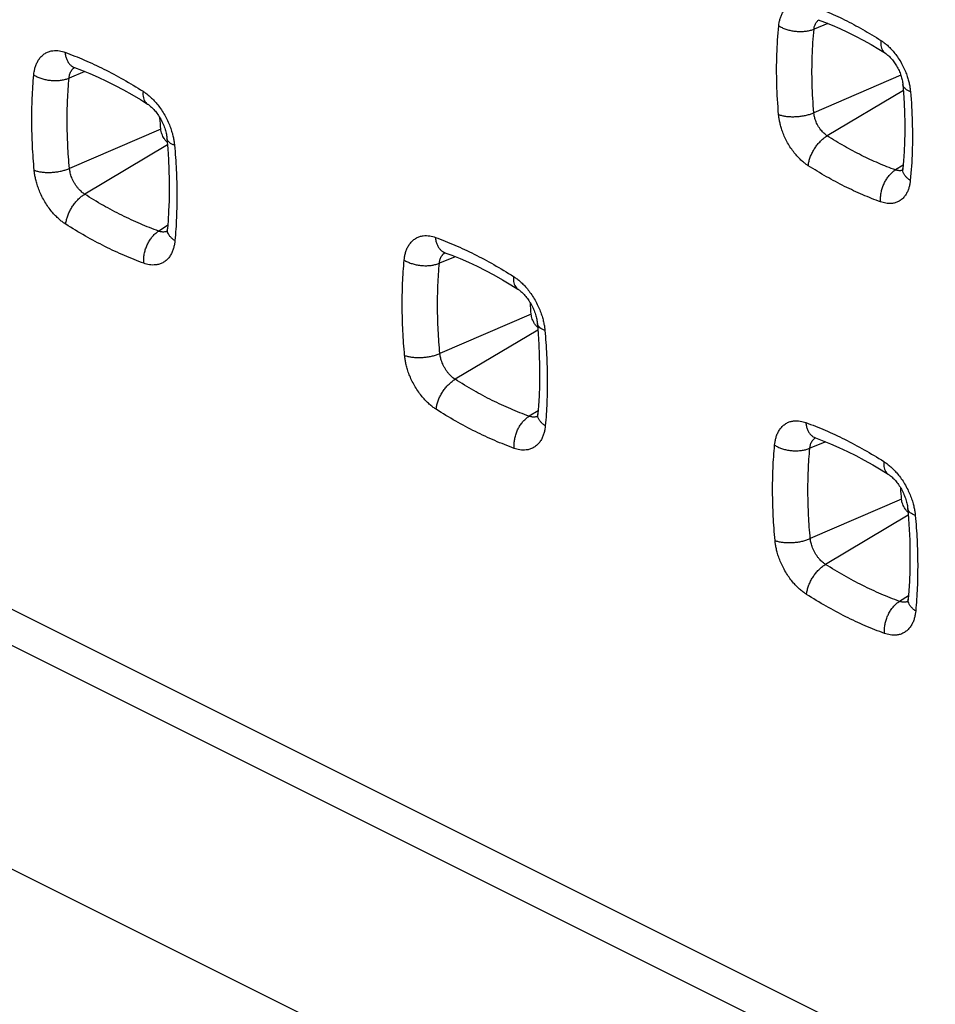
# Model space of a CAD drawing. Units: millimetres. Extents: x -39.2 to 40.1, y -37.4 to 36.9.
# Drawn here: x -5 to 2, y -21.4 to -13.9 of the extents above; entities that cross this region are included whole.
import ezdxf

# ---------------------------------------------------------------- set-up
doc = ezdxf.new("R2010")
doc.units = ezdxf.units.MM
doc.header["$LTSCALE"] = 16.335
doc.layers.get('0').update_dxf_attribs({"linetype": 'CONTINUOUS'})

msp = doc.modelspace()

# ---------------------------------------------------------------- linework, layer by layer
at = {"color": 0, "linetype": 'CONTINUOUS'}
for p, q in [((7.6941, -24.7912), (-38.9895, -1.4494)), ((-7.1206, -17.6587), (7.6517, -25.0449))]:
    msp.add_line(p, q, dxfattribs=at)
at = {"color": 9, "linetype": 'CONTINUOUS'}
for p, q in [((1.1597, -13.9316), (1.054, -13.9748)), ((-4.5133, -14.2994), (-4.6347, -14.3491)), ((1.7173, -14.3275), (1.0529, -14.614)), ((1.7364, -14.444), (1.1549, -14.7904)), ((-3.934, -14.7386), (-4.6314, -15.0391)), ((-3.883, -14.8597), (-4.515, -15.2363)), ((1.7342, -15.0153), (1.6763, -15.0511)), ((-3.8819, -15.4764), (-3.9503, -15.5186)), ((-1.6849, -15.7136), (-1.8063, -15.7633)), ((-1.1056, -16.1528), (-1.803, -16.4533)), ((-1.0546, -16.2739), (-1.6865, -16.6505)), ((-1.0534, -16.8906), (-1.1218, -16.9328)), ((1.1436, -17.1279), (1.0222, -17.1775)), ((1.7229, -17.567), (1.0255, -17.8676)), ((1.7739, -17.6881), (1.1419, -18.0647)), ((1.775, -18.3048), (1.7066, -18.347)), ((-7.0974, -19.3783), (7.6766, -26.7653))]:
    msp.add_line(p, q, dxfattribs=at)
at = {"color": 0, "linetype": 'CONTINUOUS'}
for points in [[(1.0854, -13.903), (1.1334, -13.9209), (1.1924, -13.9448), (1.2516, -13.9706), (1.311, -13.9984), (1.3705, -14.0282), (1.4301, -14.0599), (1.4898, -14.0935), (1.5494, -14.1291), (1.5988, -14.16)], [(1.5988, -14.16), (1.5997, -14.1606), (1.6042, -14.1636), (1.6089, -14.167), (1.6139, -14.1709), (1.619, -14.1751), (1.6244, -14.1799), (1.6298, -14.185), (1.6354, -14.1906), (1.641, -14.1965), (1.6466, -14.2027), (1.6522, -14.2094), (1.6578, -14.2164), (1.6634, -14.2238), (1.6689, -14.2314), (1.6743, -14.2394), (1.6795, -14.2476), (1.6846, -14.2561), (1.6896, -14.2648), (1.6943, -14.2736), (1.6988, -14.2827), (1.7031, -14.2918), (1.7072, -14.301), (1.7109, -14.3102), (1.7144, -14.3194), (1.7176, -14.3284), (1.7204, -14.3374), (1.723, -14.3463), (1.7253, -14.355), (1.7273, -14.3635), (1.729, -14.3719), (1.7305, -14.3801), (1.7316, -14.388), (1.7325, -14.3958), (1.7329, -14.3994)], [(-4.5982, -14.2672), (-4.5983, -14.2672), (-4.598, -14.2672), (-4.5974, -14.2673), (-4.5964, -14.2676), (-4.5949, -14.268), (-4.593, -14.2687), (-4.5925, -14.2688)], [(-4.5925, -14.2688), (-4.5398, -14.2887), (-4.476, -14.3145), (-4.412, -14.3425), (-4.3477, -14.3726), (-4.2833, -14.4048), (-4.2189, -14.4391), (-4.1543, -14.4754), (-4.0898, -14.5138), (-4.0356, -14.5476)], [(1.7329, -14.3994), (1.7378, -14.4626), (1.7424, -14.5395), (1.7455, -14.6155), (1.7469, -14.6908), (1.7468, -14.7652), (1.7451, -14.8386), (1.7419, -14.9109), (1.7371, -14.9823), (1.732, -15.0407)], [(-4.0356, -14.5476), (-4.0338, -14.5487), (-4.0287, -14.5522), (-4.0234, -14.5561), (-4.0179, -14.5604), (-4.0121, -14.5652), (-4.0062, -14.5705), (-4.0001, -14.5761), (-3.994, -14.5822), (-3.9879, -14.5887), (-3.9817, -14.5956), (-3.9756, -14.6028), (-3.9695, -14.6105), (-3.9634, -14.6184), (-3.9575, -14.6267), (-3.9516, -14.6353), (-3.9459, -14.6442), (-3.9404, -14.6533), (-3.935, -14.6626), (-3.9298, -14.6722), (-3.9249, -14.6819), (-3.9202, -14.6917), (-3.9158, -14.7016), (-3.9117, -14.7115), (-3.9079, -14.7213), (-3.9045, -14.731), (-3.9013, -14.7407), (-3.8985, -14.7502), (-3.8959, -14.7596), (-3.8937, -14.7688), (-3.8917, -14.7779), (-3.8901, -14.7867), (-3.8887, -14.7954), (-3.8877, -14.804), (-3.8871, -14.809)], [(-3.8871, -14.809), (-3.8806, -14.8892), (-3.8754, -14.9704), (-3.872, -15.0508), (-3.8701, -15.1303), (-3.8699, -15.2089), (-3.8712, -15.2865), (-3.8742, -15.3631), (-3.8788, -15.4386), (-3.8839, -15.5012)], [(1.732, -15.0407), (1.7316, -15.0445), (1.7311, -15.048), (1.7305, -15.0511), (1.7299, -15.0539), (1.7293, -15.0562), (1.7288, -15.0581), (1.7283, -15.0596), (1.7279, -15.0606), (1.7277, -15.0611)], [(-3.8839, -15.5012), (-3.8844, -15.5059), (-3.8849, -15.5099), (-3.8855, -15.5134), (-3.8862, -15.5165), (-3.8869, -15.5192), (-3.8875, -15.5215), (-3.8881, -15.5234), (-3.8886, -15.5248), (-3.8889, -15.5255)], [(-1.7698, -15.6814), (-1.7699, -15.6814), (-1.7696, -15.6814), (-1.769, -15.6816), (-1.7679, -15.6818), (-1.7665, -15.6823), (-1.7646, -15.6829), (-1.7641, -15.6831)], [(-1.7641, -15.6831), (-1.7114, -15.7029), (-1.6476, -15.7287), (-1.5836, -15.7567), (-1.5193, -15.7869), (-1.4549, -15.8191), (-1.3904, -15.8533), (-1.3259, -15.8896), (-1.2614, -15.928), (-1.2071, -15.9618)], [(-1.2071, -15.9618), (-1.2054, -15.963), (-1.2003, -15.9664), (-1.195, -15.9703), (-1.1894, -15.9746), (-1.1837, -15.9794), (-1.1777, -15.9847), (-1.1717, -15.9903), (-1.1656, -15.9964), (-1.1595, -16.0029), (-1.1533, -16.0098), (-1.1472, -16.017), (-1.141, -16.0247), (-1.135, -16.0326), (-1.129, -16.0409), (-1.1232, -16.0495), (-1.1175, -16.0584), (-1.1119, -16.0675), (-1.1066, -16.0769), (-1.1014, -16.0864), (-1.0965, -16.0961), (-1.0918, -16.1059), (-1.0874, -16.1158), (-1.0833, -16.1257), (-1.0795, -16.1355), (-1.076, -16.1453), (-1.0729, -16.1549), (-1.07, -16.1644), (-1.0675, -16.1738), (-1.0652, -16.183), (-1.0633, -16.1921), (-1.0617, -16.201), (-1.0603, -16.2096), (-1.0592, -16.2182), (-1.0587, -16.2232)], [(-1.0587, -16.2232), (-1.0521, -16.3034), (-1.047, -16.3846), (-1.0435, -16.465), (-1.0417, -16.5445), (-1.0414, -16.6231), (-1.0428, -16.7007), (-1.0458, -16.7773), (-1.0504, -16.8529), (-1.0554, -16.9154)], [(-1.0554, -16.9154), (-1.056, -16.9202), (-1.0565, -16.9241), (-1.0571, -16.9276), (-1.0578, -16.9307), (-1.0584, -16.9334), (-1.0591, -16.9357), (-1.0597, -16.9376), (-1.0602, -16.939), (-1.0605, -16.9397)], [(1.0586, -17.0956), (1.0586, -17.0956), (1.0588, -17.0956), (1.0594, -17.0958), (1.0605, -17.096), (1.062, -17.0965), (1.0639, -17.0971), (1.0643, -17.0973)], [(1.0643, -17.0973), (1.117, -17.1171), (1.1808, -17.143), (1.2449, -17.171), (1.3091, -17.2011), (1.3735, -17.2333), (1.438, -17.2675), (1.5025, -17.3039), (1.567, -17.3422), (1.6213, -17.376)], [(1.6213, -17.376), (1.623, -17.3772), (1.6281, -17.3806), (1.6334, -17.3845), (1.639, -17.3888), (1.6448, -17.3936), (1.6507, -17.3989), (1.6567, -17.4046), (1.6628, -17.4106), (1.669, -17.4171), (1.6751, -17.424), (1.6813, -17.4313), (1.6874, -17.4389), (1.6934, -17.4468), (1.6994, -17.4551), (1.7052, -17.4637), (1.7109, -17.4726), (1.7165, -17.4817), (1.7219, -17.4911), (1.727, -17.5006), (1.7319, -17.5103), (1.7366, -17.5201), (1.741, -17.53), (1.7451, -17.5399), (1.7489, -17.5497), (1.7524, -17.5595), (1.7556, -17.5691), (1.7584, -17.5786), (1.7609, -17.588), (1.7632, -17.5973), (1.7651, -17.6063), (1.7668, -17.6152), (1.7681, -17.6239), (1.7692, -17.6324), (1.7697, -17.6374)], [(1.7697, -17.6374), (1.7763, -17.7176), (1.7814, -17.7988), (1.7849, -17.8792), (1.7868, -17.9587), (1.787, -18.0373), (1.7856, -18.115), (1.7826, -18.1916), (1.7781, -18.2671), (1.773, -18.3296)], [(1.773, -18.3297), (1.7725, -18.3344), (1.7719, -18.3383), (1.7713, -18.3418), (1.7707, -18.3449), (1.77, -18.3476), (1.7693, -18.35), (1.7687, -18.3518), (1.7682, -18.3532), (1.7679, -18.3539)]]:
    msp.add_lwpolyline(points, dxfattribs=at)
at = {"color": 9, "linetype": 'CONTINUOUS'}
for points, knots in [([(0.7849, -13.9496), (0.7856, -13.9418), (0.7878, -13.9256), (0.7933, -13.9007), (0.8017, -13.8749), (0.8139, -13.8492), (0.8303, -13.8249), (0.8511, -13.8037), (0.8755, -13.7875), (0.9014, -13.7773), (0.9268, -13.7725), (0.9508, -13.7719), (0.973, -13.7743), (0.9933, -13.7788), (1.006, -13.7828), (1.012, -13.785)], [0, 0, 0, 0, 0.070424, 0.147385, 0.229302, 0.314751, 0.402707, 0.49255, 0.581095, 0.66437, 0.741418, 0.813092, 0.879969, 0.942257, 1, 1, 1, 1]), ([(1.012, -13.785), (1.0583, -13.8017), (1.1512, -13.8386), (1.2894, -13.903), (1.4281, -13.9772), (1.5194, -14.0324), (1.565, -14.0615)], [0, 0, 0, 0, 0.23829, 0.483956, 0.737638, 1, 1, 1, 1]), ([(1.054, -13.9748), (1.0543, -13.9713), (1.0553, -13.964), (1.0578, -13.9527), (1.0617, -13.9411), (1.0672, -13.9295), (1.0747, -13.9185), (1.0827, -13.9103), (1.0884, -13.9062), (1.0905, -13.9048)], [0, 0, 0, 0, 0.130005, 0.271622, 0.423488, 0.581007, 0.743505, 0.909623, 1, 1, 1, 1]), ([(0.7838, -14.6277), (0.777, -14.5503), (0.768, -14.3972), (0.7681, -14.1707), (0.7777, -14.0223), (0.7849, -13.9496)], [0, 0, 0, 0, 0.343246, 0.677146, 1, 1, 1, 1]), ([(0.7849, -13.9496), (0.7929, -13.9547), (0.8102, -13.9641), (0.8383, -13.9755), (0.8687, -13.9843), (0.9006, -13.9903), (0.9333, -13.9934), (0.9657, -13.9934), (0.9971, -13.9904), (1.0266, -13.9844), (1.0452, -13.9784), (1.054, -13.9748)], [0, 0, 0, 0, 0.102195, 0.211088, 0.325032, 0.442072, 0.560084, 0.67689, 0.790375, 0.898614, 1, 1, 1, 1]), ([(1.0529, -14.614), (1.0465, -14.541), (1.038, -14.3967), (1.0382, -14.1833), (1.0472, -14.0434), (1.054, -13.9748)], [0, 0, 0, 0, 0.343236, 0.677138, 1, 1, 1, 1]), ([(1.565, -14.0615), (1.5642, -14.0702), (1.5636, -14.0868), (1.5665, -14.1105), (1.5732, -14.1311), (1.5838, -14.148), (1.5935, -14.1565), (1.5987, -14.1599), (1.5988, -14.16)], [0, 0, 0, 0, 0.238951, 0.455686, 0.65118, 0.829439, 0.997803, 1, 1, 1, 1]), ([(1.565, -14.0615), (1.5719, -14.0659), (1.5866, -14.076), (1.6091, -14.0941), (1.6337, -14.1168), (1.6594, -14.1447), (1.6857, -14.1779), (1.711, -14.2159), (1.7335, -14.2564), (1.752, -14.2969), (1.7661, -14.3348), (1.7764, -14.3693), (1.7835, -14.4001), (1.7881, -14.4274), (1.79, -14.4445), (1.7907, -14.4525)], [0, 0, 0, 0, 0.052567, 0.114559, 0.186253, 0.267776, 0.358918, 0.458651, 0.56106, 0.65777, 0.744712, 0.821666, 0.889307, 0.948459, 1, 1, 1, 1]), ([(-4.9038, -14.3251), (-4.903, -14.3168), (-4.9008, -14.2996), (-4.8951, -14.2732), (-4.8864, -14.246), (-4.8739, -14.2194), (-4.8572, -14.1944), (-4.8363, -14.1727), (-4.8118, -14.1558), (-4.7853, -14.1448), (-4.7587, -14.1392), (-4.7329, -14.1382), (-4.7086, -14.1406), (-4.6863, -14.1454), (-4.6723, -14.1498), (-4.6657, -14.1522)], [0, 0, 0, 0, 0.071553, 0.149213, 0.231038, 0.315343, 0.400995, 0.487174, 0.572262, 0.653969, 0.731201, 0.80466, 0.874313, 0.939704, 1, 1, 1, 1]), ([(-4.6657, -14.1522), (-4.6158, -14.1704), (-4.5156, -14.2102), (-4.3668, -14.2797), (-4.2172, -14.3596), (-4.1188, -14.419), (-4.0695, -14.4503)], [0, 0, 0, 0, 0.238355, 0.484059, 0.737727, 1, 1, 1, 1]), ([(-4.6657, -14.1522), (-4.6648, -14.1618), (-4.6619, -14.1803), (-4.6538, -14.2062), (-4.6421, -14.2288), (-4.6271, -14.2475), (-4.6103, -14.2609), (-4.5981, -14.2668), (-4.5925, -14.2688)], [0, 0, 0, 0, 0.198667, 0.385171, 0.55933, 0.722391, 0.87717, 1, 1, 1, 1]), ([(-4.6347, -14.3491), (-4.6343, -14.3451), (-4.6333, -14.3368), (-4.6307, -14.3242), (-4.6265, -14.3112), (-4.6206, -14.2984), (-4.6126, -14.2865), (-4.603, -14.2764), (-4.5955, -14.2712), (-4.5919, -14.2691)], [0, 0, 0, 0, 0.127215, 0.264929, 0.410581, 0.560231, 0.712097, 0.865125, 1, 1, 1, 1]), ([(-4.9005, -15.0539), (-4.9063, -14.9916), (-4.9151, -14.8681), (-4.9203, -14.684), (-4.9171, -14.5032), (-4.9092, -14.3841), (-4.9038, -14.3251)], [0, 0, 0, 0, 0.257013, 0.509187, 0.756771, 1, 1, 1, 1]), ([(-4.9038, -14.3251), (-4.8958, -14.3303), (-4.8785, -14.3396), (-4.8504, -14.3509), (-4.82, -14.3596), (-4.788, -14.3655), (-4.7554, -14.3684), (-4.7229, -14.3683), (-4.6915, -14.3651), (-4.662, -14.3589), (-4.6434, -14.3527), (-4.6347, -14.3491)], [0, 0, 0, 0, 0.10212, 0.210908, 0.32474, 0.441684, 0.559637, 0.676437, 0.789988, 0.898375, 1, 1, 1, 1]), ([(-4.6314, -15.0391), (-4.6369, -14.9802), (-4.6453, -14.8632), (-4.6502, -14.6889), (-4.6473, -14.5177), (-4.6398, -14.4049), (-4.6347, -14.3491)], [0, 0, 0, 0, 0.257019, 0.50919, 0.756768, 1, 1, 1, 1]), ([(1.7907, -14.4525), (1.7835, -14.4499), (1.7702, -14.4442), (1.7532, -14.4334), (1.7407, -14.4211), (1.7345, -14.4092), (1.7331, -14.4018), (1.7329, -14.3994)], [0, 0, 0, 0, 0.280156, 0.52271, 0.730065, 0.910848, 1, 1, 1, 1]), ([(-4.0695, -14.4503), (-4.0703, -14.4589), (-4.0708, -14.4754), (-4.0678, -14.4988), (-4.0609, -14.5192), (-4.0503, -14.536), (-4.0407, -14.5443), (-4.0356, -14.5476)], [0, 0, 0, 0, 0.239313, 0.456398, 0.652313, 0.831133, 1, 1, 1, 1]), ([(-4.0695, -14.4503), (-4.0621, -14.455), (-4.0464, -14.4659), (-4.0222, -14.4852), (-3.9962, -14.5093), (-3.9692, -14.5384), (-3.9421, -14.5726), (-3.916, -14.6112), (-3.8926, -14.6524), (-3.8729, -14.6941), (-3.8574, -14.7341), (-3.8459, -14.7712), (-3.8378, -14.8049), (-3.8324, -14.8349), (-3.8302, -14.8536), (-3.8294, -14.8623)], [0, 0, 0, 0, 0.053595, 0.116489, 0.188576, 0.269505, 0.358675, 0.454533, 0.553004, 0.648019, 0.735382, 0.814402, 0.884794, 0.946615, 1, 1, 1, 1]), ([(1.7907, -14.4525), (1.7974, -14.5299), (1.8063, -14.6829), (1.8061, -14.9094), (1.7967, -15.0579), (1.7896, -15.1306)], [0, 0, 0, 0, 0.343132, 0.677054, 1, 1, 1, 1]), ([(0.7838, -14.6277), (0.7919, -14.6306), (0.8095, -14.6357), (0.8375, -14.6409), (0.8679, -14.6438), (0.8997, -14.6444), (0.9323, -14.6427), (0.9647, -14.6388), (0.996, -14.6327), (1.0255, -14.6246), (1.0441, -14.6177), (1.0529, -14.614)], [0, 0, 0, 0, 0.094841, 0.199069, 0.310772, 0.427664, 0.547221, 0.666804, 0.783774, 0.895604, 1, 1, 1, 1]), ([(1.01, -15.0184), (1.0031, -15.014), (0.9884, -15.0039), (0.9658, -14.9858), (0.9412, -14.963), (0.9154, -14.9352), (0.8891, -14.9019), (0.8638, -14.864), (0.8412, -14.8235), (0.8226, -14.7831), (0.8085, -14.7452), (0.7982, -14.7108), (0.7911, -14.68), (0.7864, -14.6527), (0.7845, -14.6357), (0.7838, -14.6277)], [0, 0, 0, 0, 0.052619, 0.11469, 0.186476, 0.268094, 0.359318, 0.459093, 0.561489, 0.658142, 0.745008, 0.82188, 0.88944, 0.948519, 1, 1, 1, 1]), ([(1.1549, -14.7904), (1.1518, -14.7884), (1.1452, -14.7839), (1.1349, -14.7757), (1.1239, -14.7654), (1.1122, -14.7528), (1.1003, -14.7378), (1.0889, -14.7207), (1.0787, -14.7024), (1.0703, -14.6841), (1.064, -14.667), (1.0593, -14.6515), (1.0561, -14.6376), (1.054, -14.6252), (1.0532, -14.6176), (1.0529, -14.614)], [0, 0, 0, 0, 0.052647, 0.114534, 0.186624, 0.268077, 0.35929, 0.459098, 0.561387, 0.658292, 0.744864, 0.82181, 0.889619, 0.948457, 1, 1, 1, 1]), ([(-3.8294, -14.8623), (-3.8366, -14.8597), (-3.8499, -14.854), (-3.8669, -14.8431), (-3.8793, -14.8307), (-3.8855, -14.8188), (-3.8869, -14.8114), (-3.8871, -14.809)], [0, 0, 0, 0, 0.279902, 0.522605, 0.73065, 0.912752, 1, 1, 1, 1]), ([(1.01, -15.0184), (1.0109, -15.009), (1.0141, -14.9897), (1.0224, -14.9608), (1.0341, -14.9315), (1.049, -14.9027), (1.0666, -14.8751), (1.0864, -14.8493), (1.1079, -14.8262), (1.1306, -14.8064), (1.1468, -14.7952), (1.1549, -14.7904)], [0, 0, 0, 0, 0.101426, 0.209807, 0.323481, 0.440472, 0.558622, 0.675712, 0.789578, 0.898234, 1, 1, 1, 1]), ([(1.6763, -15.0511), (1.6327, -15.0353), (1.545, -15.0005), (1.4148, -14.9398), (1.284, -14.8699), (1.1979, -14.8179), (1.1549, -14.7904)], [0, 0, 0, 0, 0.238256, 0.48391, 0.7376, 1, 1, 1, 1]), ([(-3.8294, -14.8623), (-3.8237, -14.9246), (-3.8149, -15.0482), (-3.8099, -15.2323), (-3.813, -15.413), (-3.8208, -15.5322), (-3.8261, -15.5911)], [0, 0, 0, 0, 0.257094, 0.509306, 0.756869, 1, 1, 1, 1]), ([(-4.9005, -15.0539), (-4.8923, -15.0569), (-4.8748, -15.0619), (-4.8468, -15.0671), (-4.8164, -15.0699), (-4.7845, -15.0705), (-4.7519, -15.0687), (-4.7195, -15.0646), (-4.6882, -15.0583), (-4.6588, -15.05), (-4.6402, -15.043), (-4.6314, -15.0391)], [0, 0, 0, 0, 0.094781, 0.198922, 0.310534, 0.427349, 0.54686, 0.666441, 0.783464, 0.895412, 1, 1, 1, 1]), ([(-4.515, -15.2363), (-4.5185, -15.234), (-4.5261, -15.2288), (-4.5377, -15.2196), (-4.5502, -15.2081), (-4.5632, -15.1941), (-4.5763, -15.1778), (-4.5889, -15.1594), (-4.6003, -15.1397), (-4.6099, -15.1197), (-4.6175, -15.1006), (-4.6231, -15.0828), (-4.6272, -15.0667), (-4.6298, -15.0523), (-4.631, -15.0433), (-4.6314, -15.0391)], [0, 0, 0, 0, 0.053555, 0.116292, 0.18849, 0.269369, 0.358409, 0.454288, 0.552841, 0.647821, 0.735218, 0.814152, 0.884968, 0.946559, 1, 1, 1, 1]), ([(1.563, -15.2949), (1.5167, -15.2782), (1.4238, -15.2413), (1.2857, -15.1769), (1.1469, -15.1027), (1.0556, -15.0475), (1.01, -15.0184)], [0, 0, 0, 0, 0.238251, 0.483907, 0.737603, 1, 1, 1, 1]), ([(1.7896, -15.1306), (1.7822, -15.1259), (1.7686, -15.116), (1.7517, -15.0988), (1.7394, -15.0805), (1.7324, -15.0614), (1.7314, -15.0479), (1.7319, -15.0412), (1.732, -15.0407)], [0, 0, 0, 0, 0.234699, 0.448459, 0.642127, 0.819346, 0.986823, 1, 1, 1, 1]), ([(-4.6598, -15.4656), (-4.6672, -15.4609), (-4.6829, -15.4501), (-4.707, -15.4308), (-4.733, -15.4068), (-4.7601, -15.3777), (-4.7872, -15.3436), (-4.8133, -15.3052), (-4.8368, -15.2639), (-4.8566, -15.2223), (-4.8722, -15.1823), (-4.8838, -15.1452), (-4.892, -15.1114), (-4.8974, -15.0814), (-4.8997, -15.0626), (-4.9005, -15.0539)], [0, 0, 0, 0, 0.053512, 0.116314, 0.188302, 0.269131, 0.358204, 0.453981, 0.552417, 0.647463, 0.734918, 0.814058, 0.88458, 0.94652, 1, 1, 1, 1]), ([(1.563, -15.2949), (1.5621, -15.2848), (1.5617, -15.264), (1.565, -15.2325), (1.5719, -15.2007), (1.5824, -15.1697), (1.5961, -15.14), (1.6128, -15.1126), (1.6319, -15.0882), (1.6529, -15.0674), (1.6684, -15.056), (1.6763, -15.0511)], [0, 0, 0, 0, 0.10851, 0.221424, 0.337254, 0.454315, 0.570843, 0.68511, 0.795534, 0.900801, 1, 1, 1, 1]), ([(1.7182, -15.056), (1.717, -15.0562), (1.7122, -15.0568), (1.7039, -15.057), (1.6939, -15.0559), (1.6847, -15.0539), (1.679, -15.0521), (1.6763, -15.0511)], [0, 0, 0, 0, 0.087988, 0.340834, 0.577447, 0.796149, 1, 1, 1, 1]), ([(1.7301, -15.0529), (1.7287, -15.0535), (1.7248, -15.0547), (1.7208, -15.0556), (1.7182, -15.056)], [0, 0, 0, 0, 0.367093, 1, 1, 1, 1]), ([(1.7896, -15.1306), (1.7889, -15.1384), (1.7867, -15.1546), (1.7813, -15.1794), (1.7729, -15.2052), (1.7608, -15.2308), (1.7445, -15.2551), (1.7237, -15.2763), (1.6994, -15.2925), (1.6736, -15.3027), (1.6482, -15.3075), (1.6242, -15.308), (1.602, -15.3056), (1.5817, -15.3011), (1.569, -15.2971), (1.563, -15.2949)], [0, 0, 0, 0, 0.070402, 0.147316, 0.229172, 0.314553, 0.402437, 0.492223, 0.580737, 0.664014, 0.741093, 0.812825, 0.879782, 0.942161, 1, 1, 1, 1]), ([(-4.6598, -15.4656), (-4.6589, -15.4562), (-4.6558, -15.4369), (-4.6476, -15.4078), (-4.636, -15.3784), (-4.6212, -15.3494), (-4.6036, -15.3215), (-4.5837, -15.2956), (-4.5621, -15.2724), (-4.5393, -15.2524), (-4.5231, -15.2411), (-4.515, -15.2363)], [0, 0, 0, 0, 0.101193, 0.209434, 0.323054, 0.440065, 0.558288, 0.675478, 0.789449, 0.898189, 1, 1, 1, 1]), ([(-3.9503, -15.5186), (-3.9975, -15.5015), (-4.0923, -15.4637), (-4.2334, -15.3979), (-4.3751, -15.3221), (-4.4683, -15.266), (-4.515, -15.2363)], [0, 0, 0, 0, 0.238315, 0.484004, 0.737683, 1, 1, 1, 1]), ([(-4.0636, -15.7637), (-4.1135, -15.7456), (-4.2136, -15.7057), (-4.3625, -15.6362), (-4.5121, -15.5563), (-4.6105, -15.497), (-4.6598, -15.4656)], [0, 0, 0, 0, 0.238315, 0.484008, 0.73769, 1, 1, 1, 1]), ([(-4.0636, -15.7637), (-4.0646, -15.7536), (-4.0651, -15.7327), (-4.062, -15.701), (-4.0551, -15.6692), (-4.0446, -15.6379), (-4.0308, -15.6081), (-4.0141, -15.5805), (-3.9949, -15.556), (-3.9738, -15.535), (-3.9582, -15.5235), (-3.9503, -15.5186)], [0, 0, 0, 0, 0.108277, 0.221045, 0.336809, 0.453875, 0.570463, 0.684823, 0.795353, 0.900722, 1, 1, 1, 1]), ([(-3.8977, -15.5232), (-3.9005, -15.5238), (-3.9073, -15.525), (-3.9182, -15.5254), (-3.9297, -15.5242), (-3.9404, -15.5219), (-3.9471, -15.5198), (-3.9503, -15.5186)], [0, 0, 0, 0, 0.159152, 0.388175, 0.60712, 0.810924, 1, 1, 1, 1]), ([(-3.887, -15.5197), (-3.8891, -15.5206), (-3.8927, -15.5219), (-3.8963, -15.5228), (-3.8977, -15.5232)], [0, 0, 0, 0, 0.613515, 1, 1, 1, 1]), ([(-3.8261, -15.5911), (-3.8335, -15.5864), (-3.8471, -15.5764), (-3.8641, -15.5593), (-3.8764, -15.5409), (-3.8834, -15.5217), (-3.8845, -15.5082), (-3.8839, -15.5016), (-3.8839, -15.5012)], [0, 0, 0, 0, 0.234987, 0.449193, 0.643533, 0.821701, 0.990411, 1, 1, 1, 1]), ([(-2.0754, -15.7394), (-2.0746, -15.731), (-2.0724, -15.7138), (-2.0667, -15.6874), (-2.0579, -15.6603), (-2.0454, -15.6336), (-2.0288, -15.6086), (-2.0078, -15.5869), (-1.9833, -15.5701), (-1.9569, -15.559), (-1.9302, -15.5534), (-1.9044, -15.5524), (-1.8802, -15.5548), (-1.8579, -15.5596), (-1.8439, -15.5641), (-1.8373, -15.5665)], [0, 0, 0, 0, 0.071553, 0.149213, 0.231038, 0.315343, 0.400995, 0.487174, 0.572262, 0.653969, 0.731201, 0.80466, 0.874313, 0.939704, 1, 1, 1, 1]), ([(-1.8373, -15.5665), (-1.7874, -15.5846), (-1.6872, -15.6244), (-1.5383, -15.6939), (-1.3887, -15.7738), (-1.2904, -15.8332), (-1.2411, -15.8645)], [0, 0, 0, 0, 0.238355, 0.484059, 0.737727, 1, 1, 1, 1]), ([(-1.8373, -15.5665), (-1.8364, -15.576), (-1.8335, -15.5945), (-1.8253, -15.6204), (-1.8137, -15.643), (-1.7987, -15.6617), (-1.7819, -15.6751), (-1.7697, -15.681), (-1.7641, -15.6831)], [0, 0, 0, 0, 0.198667, 0.385171, 0.55933, 0.722391, 0.87717, 1, 1, 1, 1]), ([(-3.8261, -15.5911), (-3.8269, -15.5994), (-3.8291, -15.6167), (-3.8347, -15.6431), (-3.8435, -15.6703), (-3.8559, -15.6969), (-3.8726, -15.7219), (-3.8935, -15.7435), (-3.9179, -15.7603), (-3.9443, -15.7713), (-3.9709, -15.7768), (-3.9966, -15.7778), (-4.0208, -15.7754), (-4.0431, -15.7706), (-4.057, -15.7661), (-4.0636, -15.7637)], [0, 0, 0, 0, 0.071745, 0.149589, 0.231559, 0.315947, 0.401608, 0.487724, 0.5727, 0.654283, 0.731412, 0.804793, 0.874389, 0.939735, 1, 1, 1, 1]), ([(-1.8063, -15.7633), (-1.8059, -15.7593), (-1.8049, -15.751), (-1.8022, -15.7384), (-1.7981, -15.7254), (-1.7921, -15.7126), (-1.7842, -15.7007), (-1.7746, -15.6906), (-1.7671, -15.6854), (-1.7634, -15.6833)], [0, 0, 0, 0, 0.127215, 0.264929, 0.410581, 0.560231, 0.712097, 0.865125, 1, 1, 1, 1]), ([(-2.0721, -16.4681), (-2.0778, -16.4059), (-2.0867, -16.2823), (-2.0919, -16.0982), (-2.0887, -15.9175), (-2.0808, -15.7983), (-2.0754, -15.7394)], [0, 0, 0, 0, 0.257013, 0.509187, 0.756771, 1, 1, 1, 1]), ([(-2.0754, -15.7394), (-2.0673, -15.7445), (-2.05, -15.7539), (-2.022, -15.7651), (-1.9915, -15.7739), (-1.9596, -15.7797), (-1.927, -15.7826), (-1.8945, -15.7825), (-1.8631, -15.7793), (-1.8336, -15.7731), (-1.815, -15.7669), (-1.8063, -15.7633)], [0, 0, 0, 0, 0.10212, 0.210908, 0.32474, 0.441684, 0.559637, 0.676437, 0.789988, 0.898375, 1, 1, 1, 1]), ([(-1.803, -16.4533), (-1.8084, -16.3944), (-1.8169, -16.2774), (-1.8218, -16.1031), (-1.8188, -15.9319), (-1.8114, -15.8191), (-1.8063, -15.7633)], [0, 0, 0, 0, 0.257019, 0.50919, 0.756768, 1, 1, 1, 1]), ([(-1.2411, -15.8645), (-1.2419, -15.8731), (-1.2424, -15.8896), (-1.2393, -15.9131), (-1.2325, -15.9334), (-1.2218, -15.9502), (-1.2123, -15.9586), (-1.2071, -15.9618)], [0, 0, 0, 0, 0.239313, 0.456398, 0.652313, 0.831133, 1, 1, 1, 1]), ([(-1.2411, -15.8645), (-1.2337, -15.8693), (-1.218, -15.8801), (-1.1938, -15.8994), (-1.1678, -15.9235), (-1.1408, -15.9526), (-1.1137, -15.9868), (-1.0876, -16.0254), (-1.0642, -16.0667), (-1.0445, -16.1083), (-1.029, -16.1483), (-1.0175, -16.1854), (-1.0094, -16.2191), (-1.004, -16.2491), (-1.0018, -16.2678), (-1.001, -16.2766)], [0, 0, 0, 0, 0.053595, 0.116489, 0.188576, 0.269505, 0.358675, 0.454533, 0.553004, 0.648019, 0.735382, 0.814402, 0.884794, 0.946615, 1, 1, 1, 1]), ([(-1.001, -16.2766), (-1.0082, -16.2739), (-1.0215, -16.2682), (-1.0385, -16.2573), (-1.0509, -16.2449), (-1.0571, -16.233), (-1.0585, -16.2256), (-1.0587, -16.2232)], [0, 0, 0, 0, 0.279902, 0.522605, 0.73065, 0.912752, 1, 1, 1, 1]), ([(-1.001, -16.2766), (-0.9953, -16.3388), (-0.9865, -16.4624), (-0.9814, -16.6465), (-0.9846, -16.8273), (-0.9923, -16.9464), (-0.9977, -17.0053)], [0, 0, 0, 0, 0.257094, 0.509306, 0.756869, 1, 1, 1, 1]), ([(-2.0721, -16.4681), (-2.0639, -16.4711), (-2.0464, -16.4762), (-2.0183, -16.4813), (-1.988, -16.4842), (-1.9561, -16.4847), (-1.9235, -16.4829), (-1.8911, -16.4788), (-1.8598, -16.4725), (-1.8303, -16.4642), (-1.8117, -16.4572), (-1.803, -16.4533)], [0, 0, 0, 0, 0.094781, 0.198922, 0.310534, 0.427349, 0.54686, 0.666441, 0.783464, 0.895412, 1, 1, 1, 1]), ([(-1.8313, -16.8799), (-1.8387, -16.8751), (-1.8545, -16.8643), (-1.8786, -16.8451), (-1.9046, -16.821), (-1.9316, -16.792), (-1.9588, -16.7579), (-1.9849, -16.7194), (-2.0084, -16.6782), (-2.0282, -16.6365), (-2.0438, -16.5965), (-2.0554, -16.5594), (-2.0636, -16.5257), (-2.069, -16.4956), (-2.0713, -16.4768), (-2.0721, -16.4681)], [0, 0, 0, 0, 0.053512, 0.116314, 0.188302, 0.269131, 0.358204, 0.453981, 0.552417, 0.647463, 0.734918, 0.814058, 0.88458, 0.94652, 1, 1, 1, 1]), ([(-1.6865, -16.6505), (-1.6901, -16.6482), (-1.6977, -16.643), (-1.7093, -16.6338), (-1.7218, -16.6223), (-1.7348, -16.6084), (-1.7479, -16.592), (-1.7605, -16.5736), (-1.7719, -16.5539), (-1.7815, -16.5339), (-1.789, -16.5148), (-1.7947, -16.497), (-1.7987, -16.4809), (-1.8014, -16.4665), (-1.8026, -16.4575), (-1.803, -16.4533)], [0, 0, 0, 0, 0.053555, 0.116292, 0.18849, 0.269369, 0.358409, 0.454288, 0.552841, 0.647821, 0.735218, 0.814152, 0.884968, 0.946559, 1, 1, 1, 1]), ([(-1.8313, -16.8799), (-1.8305, -16.8704), (-1.8274, -16.8511), (-1.8192, -16.822), (-1.8075, -16.7926), (-1.7927, -16.7636), (-1.7752, -16.7357), (-1.7553, -16.7098), (-1.7337, -16.6866), (-1.7109, -16.6666), (-1.6947, -16.6553), (-1.6865, -16.6505)], [0, 0, 0, 0, 0.101193, 0.209434, 0.323054, 0.440065, 0.558288, 0.675478, 0.789449, 0.898189, 1, 1, 1, 1]), ([(-1.1218, -16.9328), (-1.169, -16.9157), (-1.2639, -16.8779), (-1.4049, -16.8121), (-1.5467, -16.7364), (-1.6399, -16.6802), (-1.6865, -16.6505)], [0, 0, 0, 0, 0.238315, 0.484004, 0.737683, 1, 1, 1, 1]), ([(-1.2352, -17.1779), (-1.2851, -17.1598), (-1.3852, -17.1199), (-1.5341, -17.0505), (-1.6837, -16.9705), (-1.7821, -16.9112), (-1.8313, -16.8799)], [0, 0, 0, 0, 0.238315, 0.484008, 0.73769, 1, 1, 1, 1]), ([(-0.9977, -17.0053), (-1.0051, -17.0006), (-1.0187, -16.9907), (-1.0357, -16.9735), (-1.048, -16.9551), (-1.055, -16.9359), (-1.056, -16.9225), (-1.0555, -16.9158), (-1.0554, -16.9154)], [0, 0, 0, 0, 0.234987, 0.449193, 0.643533, 0.821701, 0.990411, 1, 1, 1, 1]), ([(-1.2352, -17.1779), (-1.2362, -17.1678), (-1.2367, -17.1469), (-1.2335, -17.1153), (-1.2266, -17.0834), (-1.2162, -17.0521), (-1.2024, -17.0223), (-1.1857, -16.9947), (-1.1665, -16.9702), (-1.1453, -16.9492), (-1.1298, -16.9377), (-1.1218, -16.9328)], [0, 0, 0, 0, 0.108277, 0.221045, 0.336809, 0.453875, 0.570463, 0.684823, 0.795353, 0.900722, 1, 1, 1, 1]), ([(-1.0693, -16.9374), (-1.072, -16.9381), (-1.0789, -16.9393), (-1.0897, -16.9396), (-1.1013, -16.9385), (-1.112, -16.9361), (-1.1187, -16.934), (-1.1218, -16.9328)], [0, 0, 0, 0, 0.159152, 0.388175, 0.60712, 0.810924, 1, 1, 1, 1]), ([(-1.0585, -16.9339), (-1.0607, -16.9348), (-1.0642, -16.9361), (-1.0679, -16.9371), (-1.0693, -16.9374)], [0, 0, 0, 0, 0.613515, 1, 1, 1, 1]), ([(0.7531, -17.1536), (0.7538, -17.1453), (0.7561, -17.128), (0.7617, -17.1016), (0.7705, -17.0745), (0.783, -17.0478), (0.7997, -17.0228), (0.8206, -17.0011), (0.8451, -16.9843), (0.8715, -16.9732), (0.8982, -16.9676), (0.924, -16.9666), (0.9483, -16.969), (0.9706, -16.9738), (0.9846, -16.9783), (0.9912, -16.9807)], [0, 0, 0, 0, 0.071553, 0.149213, 0.231038, 0.315343, 0.400995, 0.487174, 0.572262, 0.653969, 0.731201, 0.80466, 0.874313, 0.939704, 1, 1, 1, 1]), ([(0.9912, -16.9807), (1.041, -16.9988), (1.1412, -17.0387), (1.2901, -17.1081), (1.4397, -17.188), (1.5381, -17.2474), (1.5873, -17.2787)], [0, 0, 0, 0, 0.238355, 0.484059, 0.737727, 1, 1, 1, 1]), ([(0.9912, -16.9807), (0.992, -16.9902), (0.9949, -17.0087), (1.0031, -17.0346), (1.0148, -17.0572), (1.0297, -17.076), (1.0466, -17.0894), (1.0587, -17.0952), (1.0643, -17.0973)], [0, 0, 0, 0, 0.198667, 0.385171, 0.55933, 0.722391, 0.87717, 1, 1, 1, 1]), ([(-0.9977, -17.0053), (-0.9984, -17.0136), (-1.0006, -17.0309), (-1.0063, -17.0573), (-1.015, -17.0845), (-1.0275, -17.1111), (-1.0441, -17.1361), (-1.065, -17.1577), (-1.0895, -17.1745), (-1.1159, -17.1855), (-1.1425, -17.191), (-1.1682, -17.192), (-1.1924, -17.1896), (-1.2147, -17.1848), (-1.2286, -17.1803), (-1.2352, -17.1779)], [0, 0, 0, 0, 0.071745, 0.149589, 0.231559, 0.315947, 0.401608, 0.487724, 0.5727, 0.654283, 0.731412, 0.804793, 0.874389, 0.939735, 1, 1, 1, 1]), ([(1.0222, -17.1775), (1.0225, -17.1735), (1.0235, -17.1653), (1.0262, -17.1526), (1.0304, -17.1396), (1.0363, -17.1268), (1.0442, -17.1149), (1.0539, -17.1049), (1.0613, -17.0996), (1.065, -17.0975)], [0, 0, 0, 0, 0.127215, 0.264929, 0.410581, 0.560231, 0.712097, 0.865125, 1, 1, 1, 1]), ([(0.7564, -17.8823), (0.7506, -17.8201), (0.7417, -17.6965), (0.7366, -17.5124), (0.7398, -17.3317), (0.7476, -17.2125), (0.7531, -17.1536)], [0, 0, 0, 0, 0.257013, 0.509187, 0.756771, 1, 1, 1, 1]), ([(0.7531, -17.1536), (0.7611, -17.1587), (0.7784, -17.1681), (0.8065, -17.1794), (0.8369, -17.1881), (0.8688, -17.1939), (0.9015, -17.1968), (0.9339, -17.1967), (0.9653, -17.1935), (0.9948, -17.1873), (1.0134, -17.1811), (1.0222, -17.1775)], [0, 0, 0, 0, 0.10212, 0.210908, 0.32474, 0.441684, 0.559637, 0.676437, 0.789988, 0.898375, 1, 1, 1, 1]), ([(1.0255, -17.8676), (1.02, -17.8086), (1.0115, -17.6916), (1.0066, -17.5173), (1.0096, -17.3462), (1.017, -17.2333), (1.0222, -17.1775)], [0, 0, 0, 0, 0.257019, 0.50919, 0.756768, 1, 1, 1, 1]), ([(1.5873, -17.2787), (1.5865, -17.2873), (1.586, -17.3038), (1.5891, -17.3273), (1.596, -17.3476), (1.6066, -17.3644), (1.6161, -17.3728), (1.6213, -17.376)], [0, 0, 0, 0, 0.239304, 0.456382, 0.652289, 0.831103, 1, 1, 1, 1]), ([(1.5873, -17.2787), (1.5947, -17.2835), (1.6105, -17.2943), (1.6346, -17.3136), (1.6606, -17.3377), (1.6876, -17.3669), (1.7148, -17.401), (1.7408, -17.4396), (1.7643, -17.4809), (1.7839, -17.5225), (1.7994, -17.5625), (1.8109, -17.5996), (1.8191, -17.6333), (1.8244, -17.6633), (1.8267, -17.6821), (1.8275, -17.6908)], [0, 0, 0, 0, 0.053595, 0.116489, 0.188576, 0.269505, 0.358675, 0.454533, 0.553004, 0.648019, 0.735382, 0.814402, 0.884794, 0.946615, 1, 1, 1, 1]), ([(1.8275, -17.6908), (1.8202, -17.6881), (1.807, -17.6824), (1.7899, -17.6716), (1.7775, -17.6591), (1.7713, -17.6472), (1.7699, -17.6399), (1.7697, -17.6374)], [0, 0, 0, 0, 0.279902, 0.522605, 0.73065, 0.912752, 1, 1, 1, 1]), ([(1.8275, -17.6908), (1.8332, -17.753), (1.8419, -17.8767), (1.847, -18.0607), (1.8439, -18.2415), (1.8361, -18.3606), (1.8307, -18.4195)], [0, 0, 0, 0, 0.257094, 0.509306, 0.756869, 1, 1, 1, 1]), ([(0.7564, -17.8823), (0.7645, -17.8853), (0.7821, -17.8904), (0.8101, -17.8955), (0.8405, -17.8984), (0.8723, -17.8989), (0.9049, -17.8971), (0.9373, -17.893), (0.9687, -17.8867), (0.9981, -17.8784), (1.0167, -17.8714), (1.0255, -17.8676)], [0, 0, 0, 0, 0.094781, 0.198922, 0.310534, 0.427349, 0.54686, 0.666441, 0.783464, 0.895412, 1, 1, 1, 1]), ([(0.9971, -18.2941), (0.9897, -18.2894), (0.974, -18.2785), (0.9498, -18.2593), (0.9238, -18.2352), (0.8968, -18.2062), (0.8696, -18.1721), (0.8435, -18.1336), (0.82, -18.0924), (0.8002, -18.0507), (0.7847, -18.0107), (0.7731, -17.9736), (0.7648, -17.9399), (0.7594, -17.9098), (0.7572, -17.8911), (0.7564, -17.8823)], [0, 0, 0, 0, 0.053512, 0.116314, 0.188302, 0.269131, 0.358204, 0.453981, 0.552417, 0.647463, 0.734918, 0.814058, 0.88458, 0.94652, 1, 1, 1, 1]), ([(1.1419, -18.0647), (1.1383, -18.0624), (1.1308, -18.0572), (1.1192, -18.048), (1.1067, -18.0365), (1.0936, -18.0226), (1.0805, -18.0063), (1.0679, -17.9878), (1.0566, -17.9681), (1.047, -17.9482), (1.0394, -17.929), (1.0337, -17.9112), (1.0297, -17.8951), (1.027, -17.8807), (1.0259, -17.8717), (1.0255, -17.8676)], [0, 0, 0, 0, 0.053555, 0.116292, 0.18849, 0.269369, 0.358409, 0.454288, 0.552841, 0.647821, 0.735218, 0.814152, 0.884968, 0.946559, 1, 1, 1, 1]), ([(0.9971, -18.2941), (0.9979, -18.2847), (1.001, -18.2653), (1.0092, -18.2363), (1.0209, -18.2068), (1.0357, -18.1778), (1.0533, -18.15), (1.0731, -18.1241), (1.0948, -18.1008), (1.1175, -18.0808), (1.1337, -18.0696), (1.1419, -18.0647)], [0, 0, 0, 0, 0.101193, 0.209434, 0.323054, 0.440065, 0.558288, 0.675478, 0.789449, 0.898189, 1, 1, 1, 1]), ([(1.7066, -18.347), (1.6594, -18.3299), (1.5645, -18.2921), (1.4235, -18.2263), (1.2818, -18.1506), (1.1885, -18.0944), (1.1419, -18.0647)], [0, 0, 0, 0, 0.238315, 0.484004, 0.737683, 1, 1, 1, 1]), ([(1.5932, -18.5921), (1.5434, -18.574), (1.4432, -18.5341), (1.2943, -18.4647), (1.1447, -18.3847), (1.0463, -18.3254), (0.9971, -18.2941)], [0, 0, 0, 0, 0.238315, 0.484008, 0.73769, 1, 1, 1, 1]), ([(1.5932, -18.5921), (1.5923, -18.582), (1.5918, -18.5611), (1.5949, -18.5295), (1.6018, -18.4976), (1.6123, -18.4663), (1.626, -18.4365), (1.6427, -18.409), (1.6619, -18.3844), (1.6831, -18.3635), (1.6986, -18.352), (1.7066, -18.347)], [0, 0, 0, 0, 0.108277, 0.221045, 0.336809, 0.453875, 0.570463, 0.684823, 0.795353, 0.900722, 1, 1, 1, 1]), ([(1.7591, -18.3516), (1.7564, -18.3523), (1.7495, -18.3535), (1.7387, -18.3539), (1.7271, -18.3527), (1.7164, -18.3503), (1.7098, -18.3482), (1.7066, -18.347)], [0, 0, 0, 0, 0.159152, 0.388175, 0.60712, 0.810924, 1, 1, 1, 1]), ([(1.7699, -18.3481), (1.7677, -18.349), (1.7642, -18.3503), (1.7606, -18.3513), (1.7591, -18.3516)], [0, 0, 0, 0, 0.613515, 1, 1, 1, 1]), ([(1.8307, -18.4195), (1.8233, -18.4148), (1.8097, -18.4049), (1.7927, -18.3877), (1.7805, -18.3693), (1.7734, -18.3501), (1.7724, -18.3367), (1.7729, -18.33), (1.773, -18.3297)], [0, 0, 0, 0, 0.234987, 0.449193, 0.643533, 0.821701, 0.990411, 1, 1, 1, 1]), ([(1.8307, -18.4195), (1.83, -18.4278), (1.8278, -18.4451), (1.8222, -18.4716), (1.8134, -18.4987), (1.8009, -18.5254), (1.7843, -18.5503), (1.7634, -18.5719), (1.7389, -18.5887), (1.7126, -18.5997), (1.686, -18.6053), (1.6602, -18.6062), (1.636, -18.6038), (1.6138, -18.599), (1.5998, -18.5945), (1.5932, -18.5921)], [0, 0, 0, 0, 0.071745, 0.149589, 0.231559, 0.315947, 0.401608, 0.487724, 0.5727, 0.654283, 0.731412, 0.804793, 0.874389, 0.939735, 1, 1, 1, 1])]:
    msp.add_open_spline(points, degree=3, knots=knots, dxfattribs=at)
at = {"color": 0, "linetype": 'CONTINUOUS'}
for points in [[(-3.934, -14.7386), (-3.9365, -14.7101), (-3.9387, -14.6816), (-3.9406, -14.6531)], [(-3.8958, -14.8273), (-3.8986, -14.824), (-3.9013, -14.8206), (-3.9038, -14.8171)], [(-3.8847, -14.8388), (-3.8886, -14.8352), (-3.8923, -14.8313), (-3.8958, -14.8273)], [(-1.1056, -16.1528), (-1.1081, -16.1243), (-1.1102, -16.0958), (-1.1121, -16.0673)], [(-1.0674, -16.2415), (-1.0702, -16.2382), (-1.0729, -16.2348), (-1.0754, -16.2313)], [(-1.0563, -16.253), (-1.0602, -16.2494), (-1.0639, -16.2455), (-1.0674, -16.2415)], [(1.7229, -17.567), (1.7204, -17.5385), (1.7182, -17.51), (1.7163, -17.4815)], [(1.7611, -17.6557), (1.7582, -17.6524), (1.7556, -17.649), (1.753, -17.6455)], [(1.7721, -17.6672), (1.7682, -17.6636), (1.7645, -17.6597), (1.7611, -17.6557)]]:
    msp.add_open_spline(points, degree=3, dxfattribs=at)
for points in [[(-3.9038, -14.8171), (-3.9051, -14.8153), (-3.9101, -14.808), (-3.9179, -14.7945), (-3.9258, -14.7762), (-3.9314, -14.7575), (-3.9335, -14.7448), (-3.934, -14.7386)], [(-1.0754, -16.2313), (-1.0767, -16.2295), (-1.0817, -16.2222), (-1.0895, -16.2087), (-1.0974, -16.1904), (-1.103, -16.1717), (-1.105, -16.159), (-1.1056, -16.1528)], [(1.753, -17.6455), (1.7517, -17.6437), (1.7467, -17.6364), (1.7389, -17.6229), (1.731, -17.6047), (1.7255, -17.5859), (1.7234, -17.5733), (1.7229, -17.567)]]:
    msp.add_open_spline(points, degree=3, knots=[0, 0, 0, 0, 0.077466, 0.312577, 0.54833, 0.778972, 1, 1, 1, 1], dxfattribs=at)

doc.saveas('drawing.dxf')
